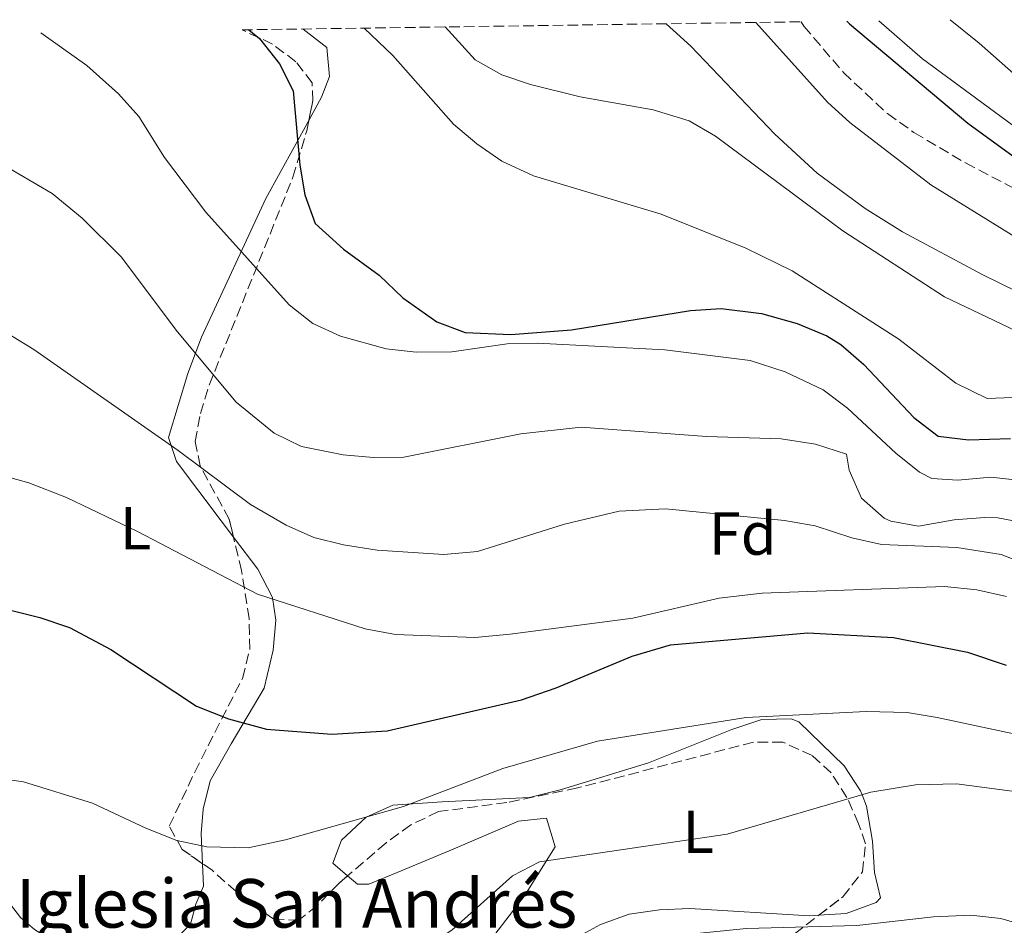
# Model space of a CAD drawing. Units: metres. Extents: x 596922 to 600356, y 4749936 to 4752298.
# Drawn here: x 597186 to 597348, y 4752106 to 4752255 of the extents above; entities that cross this region are included whole.
import ezdxf
from ezdxf.enums import TextEntityAlignment as Align

# ---------------------------------------------------------------- set-up
doc = ezdxf.new("R2010")
doc.units = ezdxf.units.M
doc.header["$MEASUREMENT"] = 0
doc.linetypes.add('DGN Style 3', pattern=[2.435891, 1.739922, -0.695969])
for name, color, linetype, lineweight in [('Curva de nivel directora', 30, 'Continuous', 30), ('Curva de nivel intermedia', 30, 'Continuous', 0), ('Etiqueta de uso rústico', 92, 'Continuous', 0), ('Etiqueta de zona arbolada', 92, 'Continuous', 0), ('Línea de cambio de uso (parcela vista)', 92, 'Continuous', 0), ('Texto de Iglesia-ermita', 51, 'Continuous', 0), ('Zona arbolada', 92, 'DGN Style 3', 0)]:
    doc.layers.add(name, color=color, linetype=linetype, lineweight=lineweight)
doc.styles.add('Style-Arial', font='arial.ttf')

msp = doc.modelspace()

# ---------------------------------------------------------------- linework, layer by layer
at = {"layer": 'Curva de nivel directora', "color": 30, "linetype": 'Continuous', "lineweight": 30, "flags": 128}
for points, elevation in [([(597223.24, 4752253.67), (597225.02, 4752252.24), (597228.29, 4752248.08), (597230.56, 4752243.61), (597231.64, 4752231.42), (597232.45, 4752226.49), (597234.19, 4752221.78), (597238.81, 4752217.56), (597244.69, 4752213.27), (597248.62, 4752209.55), (597254.2, 4752205.62), (597258.89, 4752203.87), (597266.38, 4752203.56), (597276.36, 4752204.31), (597295.98, 4752207.49), (597300.98, 4752207.79), (597307.67, 4752206.99), (597313.54, 4752205.32), (597318.43, 4752203.3), (597320.7, 4752201.91), (597324.49, 4752198.62), (597332.75, 4752189.9), (597336.71, 4752186.83), (597341.75, 4752186.21), (597348.64, 4752186.41)], 625), ([(597321.69, 4752255.09), (597322.16, 4752254.64), (597341.62, 4752238.28), (597355.14, 4752228.47)], 650), ([(597176.91, 4752159.92), (597188.84, 4752156.98), (597193.74, 4752155.31), (597200.52, 4752151.72), (597214.64, 4752142.37), (597219.9, 4752140.29), (597226.18, 4752138.6), (597236.93, 4752137.78), (597246.01, 4752138.3), (597268.16, 4752143.4), (597273.83, 4752145.37), (597286.33, 4752150.63), (597292.65, 4752152.49), (597315.27, 4752154.47), (597329.4, 4752153.67), (597341.56, 4752151.26), (597347.94, 4752149.12)], 600)]:
    msp.add_lwpolyline(points, dxfattribs=dict(at, elevation=elevation))
at = {"layer": 'Curva de nivel intermedia', "color": 30, "linetype": 'Continuous', "lineweight": 0, "flags": 128}
for points, elevation in [([(597353.86, 4752242.33), (597343.5, 4752251.48), (597338.69, 4752255.33)], 660), ([(597242.23, 4752253.95), (597246.95, 4752249.44), (597256.95, 4752238.12), (597260.76, 4752234.88), (597264.9, 4752232.07), (597270.1, 4752229.63), (597291.15, 4752223.36), (597305.05, 4752217.72), (597312.72, 4752214.03), (597330.24, 4752202.76), (597339.66, 4752195.51), (597344.78, 4752192.99), (597348.96, 4752193.18)], 630), ([(597255.59, 4752254.14), (597260.52, 4752248.72), (597264.89, 4752246.27), (597269.62, 4752244.66), (597277.77, 4752242.62), (597289.8, 4752240.49), (597295.76, 4752238.71), (597300.08, 4752236.18), (597321.05, 4752220.57), (597337.76, 4752209.71), (597362.28, 4752198.03)], 635), ([(597291.95, 4752254.66), (597296.04, 4752250.95), (597309.85, 4752236.49), (597316.8, 4752230.08), (597324.7, 4752224.26), (597330.86, 4752220.43), (597344.08, 4752213.33), (597358.43, 4752206.33)], 640), ([(597306.69, 4752254.87), (597318.51, 4752241.78), (597322.21, 4752238.4), (597335.54, 4752228.14), (597351.75, 4752218.1)], 645), ([(597358.89, 4752230.66), (597334.13, 4752248.91), (597326.96, 4752255.16)], 655), ([(597350.36, 4752179.5), (597345.4, 4752180.06), (597339.97, 4752179.54), (597335.7, 4752179.85), (597333.64, 4752180.9), (597329.74, 4752183.99), (597321.8, 4752191.44), (597317.78, 4752194.42), (597311.53, 4752197.39), (597305.79, 4752199.24), (597291.75, 4752201.01), (597270.77, 4752202.11), (597265.77, 4752202), (597256.67, 4752200.68), (597250.81, 4752200.6), (597245.84, 4752201.19), (597238.36, 4752203.25), (597233.81, 4752205.34), (597229.88, 4752208.43), (597216.18, 4752223.64), (597209.39, 4752232.66), (597205.12, 4752239.42), (597201.78, 4752243.15), (597196.57, 4752247.78), (597189.02, 4752253.18)], 620), ([(597204.93, 4752171.11), (597193.25, 4752176.73), (597187.01, 4752179.1), (597182.01, 4752180.5), (597170.95, 4752182.38), (597165.95, 4752182.03), (597160.38, 4752180.84), (597154.03, 4752180.63), (597140.33, 4752181.28), (597134.75, 4752182.48), (597129.34, 4752185.38), (597124.77, 4752188.95), (597121.72, 4752193.27), (597119.46, 4752199.04), (597116.6, 4752211.67), (597113.88, 4752215.9), (597109.23, 4752220.22), (597097.17, 4752229.58), (597083.95, 4752238.54), (597070.27, 4752245.84), (597061.1, 4752251.34)], 605), ([(597351.46, 4752172.42), (597346.55, 4752173.39), (597344.39, 4752173.44), (597339.39, 4752173.05), (597333.52, 4752171.99), (597328.92, 4752172.83), (597327.84, 4752173.34), (597324.1, 4752176.63), (597322.09, 4752181.21), (597321.65, 4752183.83), (597316.54, 4752185.48), (597310.86, 4752186.39), (597298.62, 4752186.76), (597277.96, 4752188.27), (597268, 4752187.17), (597248.77, 4752183.34), (597243.78, 4752183.27), (597238.77, 4752183.71), (597231.91, 4752185.08), (597227.42, 4752187.3), (597221.16, 4752192.41), (597211.49, 4752203.96), (597202.21, 4752216.31), (597195.82, 4752222.68), (597190.85, 4752226.75), (597182.19, 4752231.79)], 615), ([(597351.77, 4752165.51), (597347.1, 4752167.34), (597339.83, 4752168.46), (597327.42, 4752168.97), (597322.54, 4752170.08), (597316.5, 4752172.05), (597311.41, 4752172.93), (597291.86, 4752174.84), (597284.21, 4752174.47), (597275.2, 4752172.31), (597260.89, 4752167.81), (597255.34, 4752167.33), (597244.35, 4752168.05), (597238.81, 4752168.9), (597233.96, 4752170.12), (597229.39, 4752172.15), (597223.5, 4752175.55), (597211.59, 4752184.47), (597187.85, 4752201.07), (597172.07, 4752210.72)], 610), ([(597347.97, 4752160.45), (597343.08, 4752161.52), (597337.75, 4752162.05), (597307.74, 4752160.97), (597300.68, 4752160.14), (597286.48, 4752156.85), (597266.25, 4752154.24), (597260.43, 4752153.68), (597247.38, 4752154.18), (597242.39, 4752155.1), (597224.67, 4752160.82), (597204.93, 4752171.11)], 605), ([(597349.96, 4752137.65), (597336.57, 4752140.54), (597331.63, 4752141.33), (597324.88, 4752141.5), (597305.15, 4752140.54), (597280.63, 4752136.61), (597265.08, 4752132.14), (597248.71, 4752125.87), (597229.27, 4752120.37), (597223.13, 4752119.06), (597216.32, 4752119.23), (597211.42, 4752120.3), (597206.29, 4752122.28), (597197.52, 4752126.43), (597186.13, 4752129.93), (597179.24, 4752130.91)], 595), ([(597184.18, 4752101.63), (597194.37, 4752096.5), (597199.23, 4752095.3), (597211.01, 4752094.38), (597223.01, 4752094.18), (597228.91, 4752094.61), (597234.38, 4752095.54), (597244.97, 4752098.8), (597250.32, 4752101.38), (597256.65, 4752105.54), (597266.65, 4752114.45), (597271.11, 4752116.74), (597301.98, 4752121.3), (597325.64, 4752128.22), (597333.01, 4752129.46), (597339.77, 4752129.59), (597351.84, 4752128)], 590), ([(597364.56, 4752102.37), (597347.07, 4752107.47), (597342.09, 4752108), (597335.98, 4752107.71), (597323.34, 4752106.27), (597305.2, 4752105.8), (597290.46, 4752104.32), (597285.54, 4752103.42), (597274.42, 4752100.23), (597264.17, 4752097.11), (597253.67, 4752093.22), (597241.1, 4752084.79), (597230.39, 4752079.51), (597223.61, 4752077.1), (597208.33, 4752074.74), (597199.41, 4752072.67), (597196.22, 4752073.37), (597192.92, 4752076.51), (597191.57, 4752079.46), (597189.64, 4752080.36), (597186.01, 4752078.17), (597183.54, 4752073.84)], 585)]:
    msp.add_lwpolyline(points, dxfattribs=dict(at, elevation=elevation))
at = {"layer": 'Línea de cambio de uso (parcela vista)', "color": 92, "linetype": 'Continuous', "lineweight": 0}
for points in [[(597232.21, 4752253.8, 627.64), (597236.07, 4752250.77, 628.22), (597236.52, 4752245.96, 626.97), (597235.22, 4752242.57, 625.76), (597233.12, 4752238.75, 624.92)], [(597233.12, 4752238.75, 624.92), (597226.06, 4752225.92, 622.08), (597215.46, 4752203.11, 616.25), (597213.19, 4752197.12, 613.79), (597210.01, 4752186.58, 611.03), (597211.36, 4752182.62, 610.11), (597218.68, 4752172.9, 608.88), (597220.72, 4752170.2, 608.26)], [(597220.72, 4752170.2, 608.26), (597224.72, 4752164.9, 607.04), (597227.17, 4752160.25, 606.42), (597227.67, 4752156.55, 604.89), (597227.28, 4752151.62, 604.2), (597225.77, 4752145.36, 603.09), (597220.35, 4752136.19, 600.9), (597216.89, 4752130.1, 598.44), (597215.74, 4752125.42, 597.11), (597215.4, 4752121.42, 595.98), (597215.63, 4752116.46, 594.93)], [(597215.63, 4752116.46, 594.93), (597215.81, 4752112.74, 594.14), (597214.52, 4752109.82, 594.14), (597213.64, 4752106.49, 593.22), (597211.19, 4752104.04, 592.61), (597209.58, 4752103.09, 592.61), (597203.7, 4752101.02, 591.99), (597197.69, 4752100.73, 591.99), (597192.17, 4752102.98, 592.61), (597187.97, 4752105.63, 592.8), (597185.67, 4752107.61, 592.91), (597182.54, 4752111.64, 593.1), (597181.5, 4752114.41, 593.22), (597180.69, 4752119.33, 593.72), (597179.94, 4752142.37, 597.74)], [(597317.07, 4752107.97, 587.85), (597321.61, 4752108.28, 587.39), (597326.5, 4752110.06, 587.05), (597327.22, 4752110.86, 587.08), (597326.24, 4752115.01, 587.73), (597325.91, 4752120.17, 588.47), (597324.93, 4752125.92, 589.52), (597324.22, 4752127.8, 590), (597323.97, 4752128.46, 590.19), (597321.23, 4752132.55, 591.75), (597313.8, 4752139.8, 595.61), (597312.55, 4752140.3, 595.68), (597307.71, 4752140.16, 595.84), (597302.75, 4752138.54, 595.94), (597289.02, 4752133.08, 595.98), (597274.74, 4752128.65, 594.77), (597269.44, 4752127.34, 594.71), (597255.08, 4752126.62, 595.37), (597246.98, 4752126.11, 596.29), (597242.58, 4752124.11, 596.25), (597238.53, 4752120.32, 595.37), (597237.07, 4752116.54, 593.83), (597239.51, 4752114.47, 593.1)], [(597239.51, 4752114.47, 593.1), (597241.15, 4752113.08, 592.61), (597243.03, 4752113.09, 592.3), (597247.65, 4752115, 591.95), (597256.88, 4752118.86, 592.19), (597267.64, 4752123.44, 593.83), (597272.24, 4752123.95, 593.53), (597273.68, 4752119.23, 592.11), (597268.62, 4752111.18, 591.07), (597261.24, 4752101.5, 587.69), (597260.42, 4752098.03, 586.16), (597263.82, 4752098.08, 586.47), (597267.75, 4752099.04, 587.39), (597272.07, 4752101.52, 587.95), (597281.13, 4752106.48, 588), (597285.87, 4752108.17, 588), (597290.83, 4752108.89, 588), (597295.83, 4752109.07, 588), (597315.54, 4752107.87, 588), (597317.07, 4752107.97, 587.85)]]:
    msp.add_polyline3d(points, dxfattribs=at)
at = {"layer": 'Zona arbolada', "color": 92, "linetype": 'DGN Style 3', "lineweight": 0}
for points in [[(597313.08, 4752104.91, 586.77), (597321.03, 4752111.01, 587.85), (597324.27, 4752115.1, 588.92), (597324.77, 4752119.73, 590.74), (597323.64, 4752123.03, 591.99), (597321.71, 4752127.37, 593.24), (597319.12, 4752131.4, 594.33), (597316, 4752134.24, 595.06), (597311.16, 4752136.47, 595.88), (597306.31, 4752136.45, 596.29), (597277.35, 4752128.92, 596.29), (597265.74, 4752126.53, 596.29), (597254.45, 4752125.03, 596.29), (597249.91, 4752122.84, 596.2), (597245.83, 4752119.89, 595.98), (597238.13, 4752113.28, 595.37), (597234.5, 4752109.59, 594.52), (597231.5, 4752107.17, 594.14), (597227.39, 4752107.35, 594.59), (597222.98, 4752110.27, 595.2), (597217.19, 4752115.37, 595.98), (597212.28, 4752118.82, 596.39), (597210.14, 4752122.62, 596.87), (597214.34, 4752131.53, 599.39), (597222.19, 4752146.96, 605.5), (597223.39, 4752151.7, 606.34), (597223.3, 4752156.81, 606.61), (597222.04, 4752164.68, 607.65), (597220.01, 4752173.15, 610.41), (597215.23, 4752181.9, 613.3), (597214.42, 4752185.93, 614.4), (597215.3, 4752190.54, 615.44), (597216.72, 4752195.21, 616.46), (597230.51, 4752229.42, 623.92), (597232.77, 4752237.04, 627.6), (597233.77, 4752241.96, 628.4), (597233.67, 4752244.92, 628.53), (597230.98, 4752248.42, 628.22), (597227.16, 4752251.31, 626.6), (597222.13, 4752253.66, 624.66), (597314.16, 4752254.98, 644.16), (597314.62, 4752254.26, 644.01), (597321.15, 4752246.63, 642.35), (597328.37, 4752239.87, 640.75), (597332.75, 4752236.77, 640.81), (597341.25, 4752231.76, 642.39), (597362.37, 4752220.71, 647.49)], [(597233.12, 4752238.75, 627.88), (597233.77, 4752241.96, 628.4), (597233.67, 4752244.92, 628.53), (597230.98, 4752248.42, 628.22), (597227.16, 4752251.31, 626.6), (597222.13, 4752253.66, 624.66)], [(597314.16, 4752254.98, 644.16), (597314.62, 4752254.26, 644.01), (597321.15, 4752246.63, 642.35), (597328.37, 4752239.87, 640.75), (597332.75, 4752236.77, 640.81), (597341.25, 4752231.76, 642.39), (597362.37, 4752220.71, 647.49)], [(597220.72, 4752170.2, 609.45), (597220.01, 4752173.15, 610.41), (597215.23, 4752181.9, 613.3), (597214.42, 4752185.93, 614.4), (597215.3, 4752190.54, 615.44), (597216.72, 4752195.21, 616.46), (597230.51, 4752229.42, 623.92), (597232.77, 4752237.04, 627.6), (597233.12, 4752238.75, 627.88)], [(597215.63, 4752116.46, 596.11), (597212.28, 4752118.82, 596.39), (597210.14, 4752122.62, 596.87), (597214.34, 4752131.53, 599.39), (597222.19, 4752146.96, 605.5), (597223.39, 4752151.7, 606.34), (597223.3, 4752156.81, 606.61), (597222.04, 4752164.68, 607.65), (597220.72, 4752170.2, 609.45)], [(597317.07, 4752107.97, 587.31), (597321.03, 4752111.01, 587.85), (597324.27, 4752115.1, 588.92), (597324.77, 4752119.73, 590.74), (597323.64, 4752123.03, 591.99), (597321.71, 4752127.37, 593.24), (597319.12, 4752131.4, 594.33), (597316, 4752134.24, 595.06), (597311.16, 4752136.47, 595.88), (597306.31, 4752136.45, 596.29), (597277.35, 4752128.92, 596.29), (597265.74, 4752126.53, 596.29), (597254.45, 4752125.03, 596.29), (597249.91, 4752122.84, 596.2), (597245.83, 4752119.89, 595.98), (597239.51, 4752114.47, 595.48)], [(597239.51, 4752114.47, 595.48), (597238.13, 4752113.28, 595.37), (597234.5, 4752109.59, 594.52), (597231.5, 4752107.17, 594.14), (597227.39, 4752107.35, 594.59), (597222.98, 4752110.27, 595.2), (597217.19, 4752115.37, 595.98), (597215.63, 4752116.46, 596.11)], [(597307.55, 4752094.1, 584.42), (597304.94, 4752095.44, 585.04), (597303.25, 4752096.53, 585.55), (597300.82, 4752100.15, 586.77), (597304.55, 4752102.14, 587.06), (597310.05, 4752103.54, 586.74), (597313.08, 4752104.91, 586.77), (597317.07, 4752107.97, 587.31)]]:
    msp.add_polyline3d(points, dxfattribs=at)

# ---------------------------------------------------------------- texts
at = {"layer": 'Etiqueta de uso rústico', "color": 92, "linetype": 'Continuous', "lineweight": 0, "style": 'Style-Arial'}
for p in [(597204.62, 4752171.66, 604.96), (597297.21, 4752121.71, 590.56)]:
    msp.add_text('L', height=7, dxfattribs=at).set_placement(p, align=Align.MIDDLE_CENTER)
at = {"layer": 'Etiqueta de zona arbolada', "color": 92, "linetype": 'Continuous', "lineweight": 0, "style": 'Style-Arial'}
msp.add_text('Fd', height=7, dxfattribs=at).set_placement((597304.56, 4752170.79, 608.94), align=Align.MIDDLE_CENTER)
at = {"layer": 'Texto de Iglesia-ermita', "color": 51, "linetype": 'Continuous', "lineweight": 0, "style": 'Style-Arial'}
msp.add_text('Iglesia San Andrés', height=8, dxfattribs=at).set_placement((597184.91, 4752105.94, 592.03))

doc.saveas('drawing.dxf')
